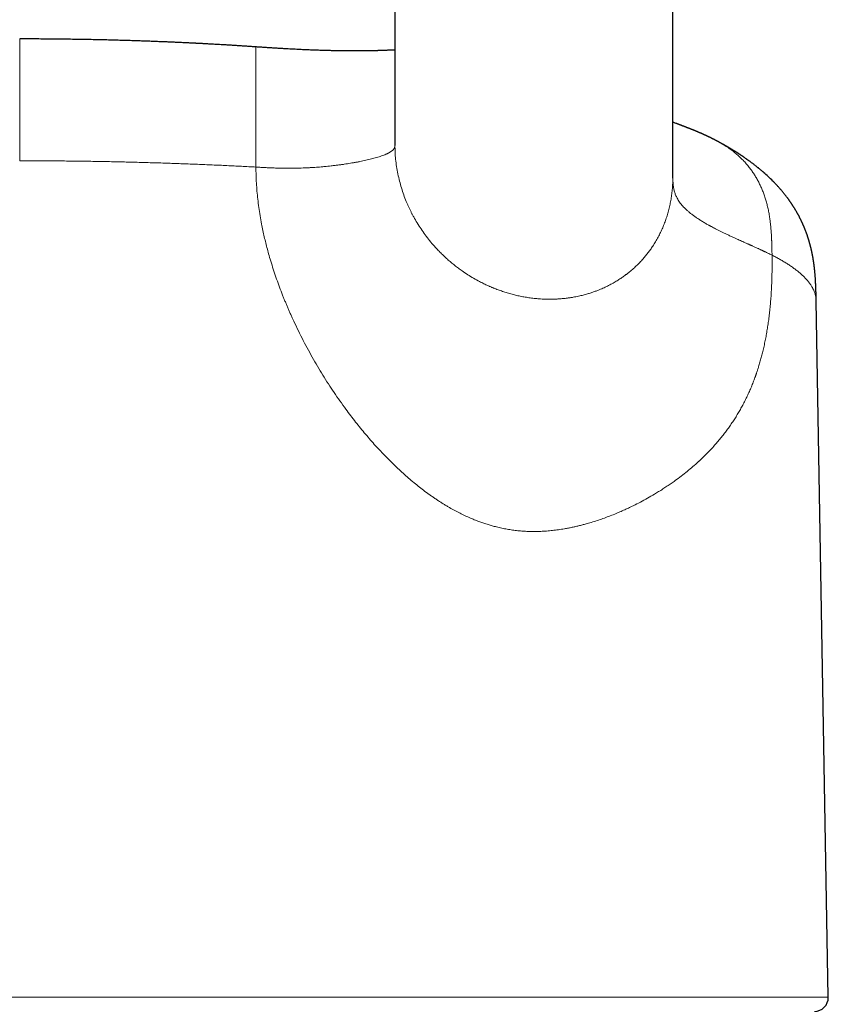
# Model space of a CAD drawing. Units: millimetres. Extents: x 8 to 611, y 12 to 550.
# Drawn here: x 320 to 349, y 481 to 516 of the extents above; entities that cross this region are included whole.
import ezdxf

# ---------------------------------------------------------------- set-up
doc = ezdxf.new("R2010")
doc.units = ezdxf.units.MM

msp = doc.modelspace()

# ---------------------------------------------------------------- linework, layer by layer
at = {"color": 7, "linetype": 'Continuous', "lineweight": 30}
for p, q in [((333.5, 527.768), (333.5, 511.691)), ((343.5, 510.555), (343.5, 527.768)), ((328.5, 515.212), (328.5, 515.212)), ((333.5, 511.691), (333.501, 511.666)), ((333.5, 511.686), (333.5, 511.689)), ((345.149, 511.795), (345.143, 511.798)), ((343.499, 510.525), (343.5, 510.555)), ((343.5, 510.499), (343.5, 510.498)), ((349.091, 481.043), (348.654, 506.082))]:
    msp.add_line(p, q, dxfattribs=at)
at = {"color": 252, "linetype": 'Continuous', "lineweight": 0}
msp.add_line((290.909, 481.043), (349.091, 481.043), dxfattribs=at)
at = {"color": 7, "linetype": 'Continuous', "lineweight": 30}
msp.add_arc((348.591, 481.034), 0.5, 270, 1, dxfattribs=at)
for points, knots in [([(328.5, 515.212), (328.489, 515.213), (328.419, 515.218), (328.296, 515.226), (328.133, 515.237), (327.98, 515.247), (327.834, 515.257), (327.694, 515.265), (327.56, 515.274), (327.43, 515.282), (327.305, 515.289), (327.188, 515.296), (327.079, 515.302), (326.978, 515.308), (326.887, 515.313), (326.805, 515.317), (326.732, 515.321), (326.666, 515.325), (326.607, 515.328), (326.556, 515.331), (326.511, 515.333), (326.473, 515.335), (326.439, 515.337), (326.409, 515.338), (326.379, 515.34), (326.352, 515.341), (326.322, 515.343), (326.289, 515.344), (326.25, 515.346), (326.206, 515.348), (326.151, 515.351), (326.085, 515.354), (326.007, 515.358), (325.919, 515.362), (325.823, 515.367), (325.718, 515.372), (325.596, 515.377), (325.458, 515.383), (325.302, 515.39), (325.136, 515.396), (324.961, 515.403), (324.776, 515.411), (324.581, 515.418), (324.382, 515.425), (324.18, 515.431), (323.975, 515.438), (323.762, 515.444), (323.541, 515.451), (323.311, 515.457), (323.073, 515.463), (322.826, 515.468), (322.572, 515.474), (322.308, 515.479), (322.037, 515.483), (321.757, 515.487), (321.474, 515.491), (321.189, 515.494), (320.902, 515.496), (320.608, 515.498), (320.306, 515.499), (320.103, 515.499), (320, 515.499)], [0, 0, 0, 0, 0.004011, 0.025582, 0.045026, 0.063601, 0.081309, 0.098148, 0.11412, 0.130113, 0.14513, 0.159173, 0.172241, 0.184335, 0.195454, 0.205046, 0.213773, 0.221633, 0.228629, 0.234759, 0.240112, 0.244567, 0.248434, 0.252101, 0.255569, 0.258839, 0.261938, 0.266138, 0.27066, 0.275944, 0.281991, 0.290185, 0.299459, 0.309815, 0.32125, 0.333746, 0.347063, 0.364354, 0.382767, 0.402302, 0.422959, 0.444738, 0.467639, 0.491661, 0.514668, 0.538617, 0.563508, 0.589342, 0.616119, 0.643839, 0.672501, 0.702106, 0.732653, 0.764144, 0.796577, 0.829953, 0.862286, 0.895457, 0.929466, 0.964314, 1, 1, 1, 1]), ([(333.5, 515.103), (333.491, 515.102), (333.47, 515.101), (333.439, 515.099), (333.407, 515.098), (333.377, 515.096), (333.349, 515.095), (333.317, 515.093), (333.279, 515.092), (333.232, 515.09), (333.18, 515.088), (333.134, 515.086), (333.096, 515.084), (333.069, 515.083), (333.046, 515.083), (333.028, 515.082), (333.014, 515.081), (333, 515.081), (332.982, 515.08), (332.958, 515.08), (332.927, 515.079), (332.888, 515.078), (332.844, 515.076), (332.799, 515.075), (332.734, 515.074), (332.651, 515.072), (332.552, 515.07), (332.458, 515.069), (332.366, 515.068), (332.277, 515.068), (332.204, 515.067), (332.147, 515.067), (332.109, 515.067), (332.073, 515.067), (332.042, 515.067), (332.018, 515.067), (331.992, 515.067), (331.96, 515.067), (331.915, 515.067), (331.837, 515.068), (331.726, 515.069), (331.584, 515.07), (331.44, 515.073), (331.292, 515.076), (331.143, 515.079), (330.993, 515.083), (330.829, 515.088), (330.652, 515.094), (330.461, 515.101), (330.303, 515.108), (330.176, 515.114), (330.075, 515.118), (329.966, 515.124), (329.848, 515.13), (329.725, 515.136), (329.598, 515.143), (329.468, 515.15), (329.331, 515.159), (329.186, 515.167), (329.034, 515.177), (328.874, 515.187), (328.712, 515.198), (328.586, 515.206), (328.517, 515.211), (328.5, 515.212)], [0, 0, 0, 0, 0.0065785, 0.0145014, 0.0219604, 0.028956, 0.0354887, 0.0415591, 0.0510828, 0.0616319, 0.0732145, 0.0858311, 0.0925263, 0.0987158, 0.103742, 0.1076054, 0.1103303, 0.1131972, 0.1169363, 0.1215477, 0.1285823, 0.1369947, 0.1466553, 0.156371, 0.165852, 0.1877452, 0.2082903, 0.2275003, 0.2456969, 0.2637538, 0.2817286, 0.289613, 0.2974832, 0.30482, 0.3109091, 0.3157465, 0.3194534, 0.3261698, 0.3348154, 0.3453909, 0.3722524, 0.3996786, 0.4276144, 0.4560794, 0.4849599, 0.5136696, 0.5421528, 0.5790605, 0.61566, 0.6520017, 0.669766, 0.6892062, 0.7103474, 0.7332101, 0.7578187, 0.7817295, 0.8071323, 0.8340563, 0.8625349, 0.8926063, 0.9243133, 0.9577036, 0.9898336, 1, 1, 1, 1]), ([(345.149, 511.795), (345.146, 511.797), (345.137, 511.802), (345.123, 511.81), (345.106, 511.819), (345.09, 511.827), (345.073, 511.836), (345.054, 511.846), (345.035, 511.856), (345.018, 511.865), (345.004, 511.872), (344.992, 511.878), (344.98, 511.884), (344.966, 511.892), (344.949, 511.9), (344.931, 511.909), (344.915, 511.917), (344.901, 511.924), (344.888, 511.93), (344.878, 511.936), (344.867, 511.941), (344.854, 511.947), (344.839, 511.955), (344.825, 511.962), (344.813, 511.967), (344.802, 511.972), (344.79, 511.978), (344.773, 511.986), (344.752, 511.996), (344.73, 512.007), (344.711, 512.016), (344.694, 512.023), (344.678, 512.031), (344.662, 512.038), (344.646, 512.045), (344.632, 512.052), (344.62, 512.057), (344.609, 512.062), (344.598, 512.067), (344.584, 512.074), (344.569, 512.08), (344.555, 512.087), (344.543, 512.092), (344.533, 512.096), (344.523, 512.101), (344.511, 512.106), (344.498, 512.112), (344.484, 512.118), (344.467, 512.125), (344.45, 512.133), (344.434, 512.139), (344.421, 512.145), (344.411, 512.149), (344.402, 512.153), (344.393, 512.157), (344.382, 512.161), (344.369, 512.167), (344.351, 512.175), (344.332, 512.183), (344.315, 512.19), (344.302, 512.195), (344.291, 512.2), (344.277, 512.206), (344.26, 512.212), (344.244, 512.219), (344.229, 512.225), (344.216, 512.23), (344.206, 512.235), (344.196, 512.238), (344.187, 512.242), (344.175, 512.247), (344.161, 512.252), (344.146, 512.259), (344.13, 512.265), (344.116, 512.271), (344.103, 512.276), (344.09, 512.281), (344.078, 512.285), (344.065, 512.291), (344.045, 512.299), (344.02, 512.308), (343.992, 512.319), (343.968, 512.328), (343.948, 512.336), (343.928, 512.344), (343.905, 512.353), (343.877, 512.363), (343.849, 512.374), (343.823, 512.384), (343.801, 512.392), (343.782, 512.399), (343.761, 512.407), (343.739, 512.415), (343.714, 512.425), (343.688, 512.435), (343.662, 512.444), (343.637, 512.453), (343.584, 512.473), (343.538, 512.49), (343.502, 512.504), (343.5, 512.504)], [0, 0, 0, 0, 0.005046, 0.014279, 0.023354, 0.032077, 0.04064, 0.051303, 0.061596, 0.07162, 0.07916, 0.084353, 0.090289, 0.098217, 0.107958, 0.117516, 0.126346, 0.134188, 0.140761, 0.146064, 0.151331, 0.158743, 0.167361, 0.175281, 0.181452, 0.186271, 0.192627, 0.201098, 0.214415, 0.22658, 0.236796, 0.245716, 0.25367, 0.26304, 0.271823, 0.279841, 0.286411, 0.291556, 0.297302, 0.304934, 0.314257, 0.322539, 0.32891, 0.333763, 0.339279, 0.345789, 0.35284, 0.360902, 0.370105, 0.380401, 0.389842, 0.397156, 0.402733, 0.407182, 0.412284, 0.418153, 0.424784, 0.436166, 0.448149, 0.458262, 0.464372, 0.470526, 0.478658, 0.488778, 0.499136, 0.507852, 0.515229, 0.521132, 0.526539, 0.531755, 0.538451, 0.54688, 0.557004, 0.566703, 0.574763, 0.583055, 0.590625, 0.597557, 0.605328, 0.61531, 0.634872, 0.652969, 0.667665, 0.679621, 0.691945, 0.706819, 0.725585, 0.745559, 0.762977, 0.777118, 0.790473, 0.804, 0.819757, 0.837526, 0.857094, 0.875842, 0.893744, 0.911563, 0.994905, 1, 1, 1, 1]), ([(348.654, 506.082), (348.654, 506.105), (348.653, 506.147), (348.652, 506.206), (348.651, 506.256), (348.65, 506.297), (348.649, 506.331), (348.649, 506.359), (348.648, 506.401), (348.646, 506.457), (348.644, 506.525), (348.642, 506.587), (348.639, 506.651), (348.636, 506.714), (348.633, 506.78), (348.629, 506.837), (348.626, 506.89), (348.623, 506.934), (348.62, 506.974), (348.617, 507.013), (348.613, 507.056), (348.609, 507.099), (348.605, 507.14), (348.602, 507.179), (348.598, 507.217), (348.594, 507.253), (348.59, 507.285), (348.586, 507.313), (348.583, 507.341), (348.579, 507.371), (348.575, 507.401), (348.572, 507.426), (348.568, 507.449), (348.565, 507.471), (348.561, 507.496), (348.557, 507.521), (348.554, 507.543), (348.551, 507.56), (348.549, 507.574), (348.546, 507.59), (348.542, 507.613), (348.538, 507.639), (348.533, 507.667), (348.528, 507.691), (348.524, 507.715), (348.52, 507.738), (348.515, 507.76), (348.511, 507.782), (348.506, 507.807), (348.501, 507.831), (348.496, 507.851), (348.493, 507.868), (348.489, 507.884), (348.485, 507.904), (348.479, 507.93), (348.472, 507.96), (348.465, 507.987), (348.46, 508.009), (348.456, 508.026), (348.451, 508.043), (348.446, 508.064), (348.44, 508.086), (348.434, 508.107), (348.43, 508.125), (348.425, 508.142), (348.42, 508.161), (348.413, 508.184), (348.406, 508.211), (348.398, 508.238), (348.39, 508.262), (348.385, 508.28), (348.38, 508.295), (348.376, 508.31), (348.37, 508.328), (348.362, 508.352), (348.353, 508.38), (348.342, 508.413), (348.331, 508.447), (348.32, 508.478), (348.31, 508.505), (348.301, 508.53), (348.291, 508.558), (348.28, 508.587), (348.268, 508.617), (348.259, 508.642), (348.25, 508.664), (348.242, 508.683), (348.234, 508.702), (348.226, 508.723), (348.216, 508.746), (348.206, 508.769), (348.196, 508.793), (348.188, 508.812), (348.182, 508.826), (348.177, 508.836), (348.173, 508.846), (348.168, 508.857), (348.163, 508.868), (348.157, 508.881), (348.15, 508.897), (348.141, 508.917), (348.13, 508.938), (348.119, 508.963), (348.106, 508.989), (348.094, 509.013), (348.084, 509.034), (348.075, 509.052), (348.066, 509.068), (348.058, 509.085), (348.048, 509.104), (348.037, 509.125), (348.026, 509.147), (348.014, 509.168), (348.003, 509.188), (347.994, 509.206), (347.985, 509.222), (347.976, 509.236), (347.969, 509.251), (347.959, 509.267), (347.947, 509.288), (347.933, 509.313), (347.916, 509.341), (347.899, 509.369), (347.883, 509.396), (347.868, 509.42), (347.855, 509.441), (347.843, 509.46), (347.831, 509.478), (347.82, 509.497), (347.807, 509.516), (347.793, 509.537), (347.778, 509.56), (347.762, 509.584), (347.746, 509.608), (347.729, 509.632), (347.713, 509.655), (347.699, 509.675), (347.687, 509.693), (347.673, 509.712), (347.658, 509.733), (347.64, 509.757), (347.621, 509.783), (347.6, 509.811), (347.574, 509.845), (347.545, 509.882), (347.513, 509.923), (347.478, 509.966), (347.442, 510.01), (347.407, 510.052), (347.374, 510.09), (347.343, 510.126), (347.311, 510.161), (347.279, 510.197), (347.246, 510.232), (347.211, 510.271), (347.172, 510.312), (347.133, 510.352), (347.054, 510.432), (346.932, 510.55), (346.807, 510.662), (346.725, 510.734), (346.687, 510.766), (346.648, 510.798), (346.611, 510.83), (346.577, 510.857), (346.547, 510.882), (346.519, 510.904), (346.49, 510.927), (346.458, 510.952), (346.424, 510.978), (346.388, 511.006), (346.351, 511.034), (346.314, 511.061), (346.278, 511.088), (346.247, 511.111), (346.22, 511.13), (346.197, 511.146), (346.176, 511.162), (346.153, 511.178), (346.129, 511.195), (346.102, 511.213), (346.075, 511.232), (346.049, 511.25), (346.028, 511.265), (346.012, 511.275), (346.001, 511.283), (345.989, 511.291), (345.976, 511.3), (345.962, 511.309), (345.948, 511.318), (345.935, 511.327), (345.924, 511.334), (345.914, 511.341), (345.904, 511.347), (345.891, 511.356), (345.878, 511.364), (345.866, 511.372), (345.855, 511.379), (345.846, 511.385), (345.836, 511.391), (345.823, 511.4), (345.806, 511.411), (345.786, 511.423), (345.766, 511.436), (345.749, 511.447), (345.736, 511.455), (345.724, 511.462), (345.713, 511.469), (345.7, 511.477), (345.685, 511.487), (345.667, 511.498), (345.649, 511.509), (345.63, 511.52), (345.612, 511.531), (345.593, 511.543), (345.572, 511.555), (345.55, 511.568), (345.532, 511.579), (345.516, 511.588), (345.502, 511.597), (345.485, 511.607), (345.466, 511.618), (345.449, 511.628), (345.436, 511.635), (345.424, 511.642), (345.412, 511.649), (345.398, 511.657), (345.381, 511.667), (345.364, 511.676), (345.348, 511.685), (345.333, 511.694), (345.319, 511.702), (345.303, 511.711), (345.284, 511.721), (345.262, 511.733), (345.239, 511.746), (345.218, 511.758), (345.198, 511.769), (345.178, 511.779), (345.161, 511.789), (345.15, 511.795), (345.146, 511.797)], [0, 0, 0, 0, 0.005931, 0.011097, 0.015499, 0.01914, 0.022023, 0.024468, 0.026831, 0.033432, 0.039591, 0.045419, 0.050876, 0.057782, 0.063678, 0.069867, 0.074944, 0.079724, 0.083213, 0.087022, 0.091965, 0.096542, 0.100637, 0.105116, 0.108959, 0.113084, 0.116731, 0.119498, 0.122463, 0.126159, 0.129615, 0.132604, 0.13484, 0.137453, 0.14044, 0.143489, 0.145978, 0.147863, 0.14935, 0.151205, 0.15353, 0.15739, 0.160617, 0.163354, 0.166181, 0.169247, 0.171621, 0.174396, 0.17757, 0.180675, 0.183216, 0.185193, 0.187038, 0.189162, 0.192963, 0.196827, 0.200469, 0.203418, 0.205166, 0.207277, 0.209971, 0.213172, 0.216045, 0.218364, 0.220198, 0.222886, 0.225967, 0.229535, 0.233609, 0.236552, 0.238969, 0.24097, 0.243097, 0.245424, 0.248811, 0.252782, 0.257362, 0.262528, 0.266978, 0.27074, 0.273938, 0.277886, 0.282837, 0.286885, 0.290752, 0.293943, 0.296538, 0.29937, 0.302636, 0.305853, 0.309633, 0.313471, 0.316533, 0.318384, 0.319899, 0.321405, 0.322915, 0.324715, 0.326647, 0.329142, 0.332238, 0.335783, 0.339242, 0.344149, 0.348035, 0.351002, 0.353879, 0.356787, 0.359161, 0.362174, 0.365802, 0.369494, 0.373022, 0.376252, 0.379491, 0.382053, 0.384425, 0.3868, 0.389188, 0.392822, 0.397241, 0.402179, 0.407318, 0.412098, 0.416294, 0.420003, 0.42329, 0.426439, 0.429598, 0.433034, 0.437077, 0.441115, 0.445443, 0.449977, 0.454477, 0.458863, 0.462686, 0.465877, 0.46881, 0.473313, 0.477874, 0.482743, 0.488162, 0.494159, 0.502478, 0.510359, 0.518578, 0.528399, 0.537013, 0.54462, 0.552048, 0.559557, 0.567149, 0.574557, 0.582818, 0.592313, 0.601341, 0.609731, 0.646505, 0.683091, 0.691263, 0.699426, 0.707582, 0.715692, 0.723268, 0.728916, 0.734455, 0.740445, 0.74703, 0.754178, 0.761623, 0.769148, 0.776753, 0.784153, 0.791053, 0.795897, 0.800259, 0.804608, 0.809054, 0.813691, 0.819232, 0.824605, 0.829725, 0.834908, 0.836969, 0.839128, 0.841486, 0.844044, 0.846802, 0.849718, 0.852274, 0.854314, 0.855996, 0.858011, 0.860439, 0.863224, 0.865712, 0.867717, 0.869244, 0.870731, 0.873532, 0.876895, 0.880726, 0.884995, 0.888192, 0.890747, 0.892623, 0.894646, 0.897197, 0.900275, 0.90349, 0.907379, 0.910653, 0.913799, 0.917231, 0.921723, 0.925736, 0.929561, 0.931774, 0.934416, 0.937644, 0.941458, 0.944762, 0.947199, 0.94897, 0.951102, 0.95388, 0.957173, 0.960341, 0.963351, 0.965964, 0.968469, 0.971279, 0.974368, 0.978928, 0.983309, 0.987271, 0.990634, 0.993949, 0.997966, 1, 1, 1, 1]), ([(343.5, 510.499), (343.5, 510.499), (343.5, 510.499), (343.5, 510.5), (343.5, 510.501), (343.5, 510.502), (343.5, 510.504), (343.5, 510.505), (343.5, 510.506), (343.5, 510.508), (343.5, 510.51), (343.5, 510.512), (343.5, 510.514), (343.5, 510.516), (343.5, 510.518), (343.5, 510.52), (343.5, 510.522), (343.5, 510.524), (343.5, 510.525)], [0, 0, 0, 0, 0.003045, 0.065091, 0.139015, 0.217331, 0.281019, 0.33932, 0.393534, 0.452243, 0.53674, 0.62084, 0.69259, 0.752051, 0.799659, 0.850231, 0.91815, 1, 1, 1, 1])]:
    msp.add_open_spline(points, degree=3, knots=knots, dxfattribs=at)
at = {"color": 252, "linetype": 'Continuous', "lineweight": 0}
for points, knots in [([(320, 511.119), (320, 511.193), (320, 511.34), (320, 511.56), (320, 511.78), (320, 511.998), (320, 512.215), (320, 512.429), (320, 512.625), (320, 512.803), (320, 512.964), (320, 513.123), (320, 513.278), (320, 513.43), (320, 513.578), (320, 513.722), (320, 513.863), (320, 513.999), (320, 514.13), (320, 514.256), (320, 514.377), (320, 514.493), (320, 514.607), (320, 514.718), (320, 514.825), (320, 514.925), (320, 515.017), (320, 515.098), (320, 515.17), (320, 515.233), (320, 515.289), (320, 515.338), (320, 515.381), (320, 515.417), (320, 515.447), (320, 515.471), (320, 515.488), (320, 515.498), (320, 515.499), (320, 515.499)], [0, 0, 0, 0, 0.031931, 0.063808, 0.095576, 0.127188, 0.158605, 0.189799, 0.220756, 0.244913, 0.268928, 0.292813, 0.316582, 0.340256, 0.363856, 0.387411, 0.410949, 0.434501, 0.458099, 0.481776, 0.505564, 0.529496, 0.553602, 0.580354, 0.607386, 0.63473, 0.662415, 0.690464, 0.716295, 0.742454, 0.768948, 0.795784, 0.822962, 0.850483, 0.878342, 0.909371, 0.94079, 0.972584, 1, 1, 1, 1]), ([(328.5, 515.212), (328.5, 515.212), (328.5, 515.212), (328.5, 515.21), (328.5, 515.205), (328.5, 515.195), (328.5, 515.179), (328.5, 515.156), (328.5, 515.125), (328.5, 515.086), (328.5, 515.038), (328.5, 514.981), (328.5, 514.926), (328.5, 514.877), (328.5, 514.838), (328.5, 514.797), (328.5, 514.755), (328.5, 514.711), (328.5, 514.665), (328.5, 514.606), (328.5, 514.529), (328.5, 514.434), (328.5, 514.347), (328.5, 514.269), (328.5, 514.202), (328.5, 514.133), (328.5, 514.061), (328.5, 513.986), (328.5, 513.896), (328.5, 513.787), (328.5, 513.658), (328.5, 513.522), (328.5, 513.41), (328.5, 513.325), (328.5, 513.269), (328.5, 513.213), (328.5, 513.156), (328.5, 513.097), (328.5, 513.011), (328.5, 512.894), (328.5, 512.735), (328.5, 512.56), (328.5, 512.368), (328.5, 512.196), (328.5, 512.048), (328.5, 511.926), (328.5, 511.805), (328.5, 511.683), (328.5, 511.563), (328.5, 511.389), (328.5, 511.166), (328.5, 510.982), (328.5, 510.892)], [0, 0, 0, 0, 0.011996, 0.028947, 0.046031, 0.073131, 0.100511, 0.128135, 0.157963, 0.18798, 0.218134, 0.248373, 0.278643, 0.29379, 0.3087, 0.323379, 0.337831, 0.352063, 0.366082, 0.379897, 0.404722, 0.428954, 0.452664, 0.467149, 0.481642, 0.496165, 0.510742, 0.5254, 0.540164, 0.562566, 0.585348, 0.60859, 0.632367, 0.641175, 0.650053, 0.659005, 0.668033, 0.67714, 0.686329, 0.708326, 0.730827, 0.758311, 0.786588, 0.815678, 0.833391, 0.851052, 0.868644, 0.886151, 0.903553, 0.920832, 0.960955, 1, 1, 1, 1]), ([(328.5, 510.892), (328.548, 510.889), (328.644, 510.884), (328.789, 510.876), (328.936, 510.869), (329.086, 510.863), (329.237, 510.857), (329.372, 510.854), (329.487, 510.852), (329.58, 510.851), (329.672, 510.85), (329.763, 510.851), (329.851, 510.851), (329.953, 510.853), (330.067, 510.856), (330.193, 510.86), (330.29, 510.864), (330.359, 510.867), (330.404, 510.869), (330.448, 510.872), (330.491, 510.874), (330.534, 510.877), (330.577, 510.879), (330.643, 510.884), (330.732, 510.89), (330.849, 510.9), (330.969, 510.91), (331.09, 510.922), (331.193, 510.933), (331.278, 510.943), (331.347, 510.951), (331.415, 510.959), (331.482, 510.968), (331.548, 510.976), (331.612, 510.985), (331.694, 510.997), (331.79, 511.012), (331.901, 511.03), (332.013, 511.049), (332.125, 511.069), (332.237, 511.09), (332.347, 511.113), (332.453, 511.136), (332.555, 511.16), (332.653, 511.184), (332.748, 511.209), (332.84, 511.235), (332.931, 511.263), (333.018, 511.292), (333.099, 511.321), (333.155, 511.344), (333.188, 511.358), (333.202, 511.365), (333.216, 511.371), (333.23, 511.377), (333.244, 511.384), (333.257, 511.39), (333.27, 511.397), (333.292, 511.408), (333.321, 511.425), (333.358, 511.448), (333.394, 511.473), (333.426, 511.5), (333.453, 511.529), (333.474, 511.559), (333.488, 511.591), (333.496, 511.624), (333.5, 511.655), (333.5, 511.676), (333.5, 511.686)], [0, 0, 0, 0, 0.018994, 0.038093, 0.057308, 0.076651, 0.096133, 0.115767, 0.127846, 0.139674, 0.151257, 0.162598, 0.173702, 0.184574, 0.201202, 0.217287, 0.232841, 0.238705, 0.244537, 0.250337, 0.256105, 0.261842, 0.267548, 0.273223, 0.288674, 0.303901, 0.321742, 0.339277, 0.356513, 0.367057, 0.377573, 0.388064, 0.39853, 0.408973, 0.419394, 0.429796, 0.448816, 0.467781, 0.486697, 0.507742, 0.528896, 0.550165, 0.57156, 0.593092, 0.614778, 0.635565, 0.658334, 0.681446, 0.704925, 0.728793, 0.753073, 0.757964, 0.762879, 0.767818, 0.772781, 0.77777, 0.782784, 0.787823, 0.792888, 0.808977, 0.825329, 0.84515, 0.865365, 0.88599, 0.908563, 0.931651, 0.955277, 0.979452, 1, 1, 1, 1]), ([(333.501, 511.666), (333.502, 511.588), (333.504, 511.423), (333.524, 511.17), (333.557, 510.908), (333.604, 510.645), (333.663, 510.389), (333.734, 510.139), (333.814, 509.896), (333.888, 509.705), (333.948, 509.563), (333.989, 509.47), (334.033, 509.377), (334.078, 509.285), (334.125, 509.193), (334.198, 509.058), (334.3, 508.88), (334.438, 508.664), (334.588, 508.452), (334.748, 508.246), (334.896, 508.071), (335.03, 507.925), (335.146, 507.806), (335.266, 507.689), (335.389, 507.576), (335.517, 507.466), (335.648, 507.359), (335.782, 507.256), (335.94, 507.142), (336.121, 507.02), (336.33, 506.893), (336.523, 506.786), (336.696, 506.699), (336.809, 506.645), (336.887, 506.611), (336.928, 506.593), (336.968, 506.575), (337.009, 506.558), (337.051, 506.541), (337.13, 506.509), (337.25, 506.464), (337.414, 506.407), (337.584, 506.355), (337.728, 506.315), (337.842, 506.287), (337.926, 506.267), (338.011, 506.249), (338.097, 506.232), (338.185, 506.216), (338.274, 506.202), (338.368, 506.188), (338.462, 506.176), (338.555, 506.166), (338.647, 506.157), (338.744, 506.15), (338.85, 506.144), (338.965, 506.141), (339.068, 506.14), (339.157, 506.141), (339.229, 506.143), (339.298, 506.145), (339.363, 506.149), (339.423, 506.153), (339.489, 506.158), (339.556, 506.164), (339.625, 506.171), (339.676, 506.177), (339.717, 506.183), (339.757, 506.188), (339.806, 506.195), (339.859, 506.203), (339.959, 506.22), (340.097, 506.247), (340.269, 506.288), (340.418, 506.329), (340.553, 506.371), (340.674, 506.413), (340.789, 506.455), (340.862, 506.485), (340.897, 506.5)], [0, 0, 0, 0, 0.0202064, 0.0428333, 0.06569, 0.088786, 0.1121305, 0.1341511, 0.1564029, 0.1788927, 0.1877954, 0.1967361, 0.2057154, 0.2147337, 0.2237911, 0.2328883, 0.2553475, 0.2781089, 0.3011778, 0.3245591, 0.3482576, 0.3632333, 0.3783358, 0.3935663, 0.4089257, 0.424415, 0.4400354, 0.4557876, 0.4716728, 0.4942811, 0.5174179, 0.5410854, 0.5569983, 0.5731439, 0.5774111, 0.5816943, 0.5859936, 0.5903088, 0.5946401, 0.5989875, 0.6153069, 0.6322921, 0.6499433, 0.6682609, 0.6767023, 0.6852781, 0.6939884, 0.7028332, 0.7118125, 0.7209263, 0.7301747, 0.7407376, 0.74985, 0.7589254, 0.7689177, 0.7798269, 0.791653, 0.8043959, 0.8118544, 0.8195063, 0.8267114, 0.8334697, 0.8397812, 0.845646, 0.8539592, 0.861169, 0.8672756, 0.8701355, 0.8743176, 0.8800039, 0.8856165, 0.8911554, 0.9122008, 0.9300306, 0.946954, 0.9612985, 0.9749208, 0.9878212, 1, 1, 1, 1]), ([(347.066, 507.726), (347.066, 507.762), (347.065, 507.831), (347.063, 507.932), (347.061, 508.024), (347.058, 508.107), (347.056, 508.167), (347.055, 508.205), (347.054, 508.224), (347.053, 508.242), (347.053, 508.26), (347.052, 508.277), (347.051, 508.293), (347.05, 508.31), (347.048, 508.372), (347.042, 508.477), (347.032, 508.623), (347.02, 508.763), (347.005, 508.903), (346.985, 509.055), (346.959, 509.217), (346.926, 509.384), (346.888, 509.546), (346.845, 509.702), (346.798, 509.853), (346.744, 509.999), (346.686, 510.142), (346.622, 510.281), (346.553, 510.415), (346.478, 510.546), (346.398, 510.672), (346.313, 510.794), (346.218, 510.918), (346.112, 511.044), (345.993, 511.17), (345.867, 511.291), (345.734, 511.406), (345.594, 511.515), (345.475, 511.598), (345.382, 511.659), (345.316, 511.7), (345.248, 511.74), (345.193, 511.772), (345.159, 511.79), (345.149, 511.795)], [0, 0, 0, 0, 0.022471, 0.043224, 0.062273, 0.079629, 0.095308, 0.099328, 0.103222, 0.106992, 0.110638, 0.11416, 0.117558, 0.120833, 0.124581, 0.155955, 0.18642, 0.215497, 0.243202, 0.274129, 0.31026, 0.345518, 0.379946, 0.413598, 0.446539, 0.478839, 0.51108, 0.543, 0.574666, 0.606144, 0.637502, 0.668806, 0.700122, 0.736759, 0.773602, 0.810754, 0.848311, 0.88637, 0.925027, 0.941771, 0.958598, 0.975513, 0.992523, 1, 1, 1, 1]), ([(328.5, 510.892), (328.326, 510.901), (327.979, 510.92), (327.454, 510.946), (326.928, 510.97), (326.399, 510.992), (325.872, 511.012), (325.346, 511.031), (324.822, 511.047), (324.297, 511.062), (323.767, 511.076), (323.233, 511.087), (322.695, 511.097), (322.156, 511.105), (321.617, 511.111), (321.078, 511.116), (320.539, 511.119), (320.18, 511.119), (320, 511.119)], [0, 0, 0, 0, 0.063208, 0.126347, 0.189418, 0.252422, 0.315359, 0.377108, 0.438795, 0.50042, 0.561983, 0.62474, 0.687435, 0.750068, 0.812641, 0.875153, 0.937606, 1, 1, 1, 1]), ([(347.066, 507.726), (347.067, 507.644), (347.069, 507.482), (347.068, 507.24), (347.064, 507), (347.057, 506.764), (347.047, 506.53), (347.034, 506.299), (347.017, 506.071), (346.997, 505.846), (346.973, 505.623), (346.947, 505.408), (346.917, 505.2), (346.885, 504.999), (346.85, 504.8), (346.811, 504.603), (346.769, 504.407), (346.725, 504.221), (346.679, 504.045), (346.633, 503.877), (346.589, 503.73), (346.548, 503.603), (346.522, 503.523), (346.504, 503.471), (346.496, 503.446), (346.487, 503.422), (346.479, 503.398), (346.47, 503.374), (346.461, 503.35), (346.435, 503.277), (346.389, 503.156), (346.322, 502.988), (346.251, 502.822), (346.175, 502.658), (346.095, 502.494), (346.013, 502.334), (345.927, 502.179), (345.839, 502.028), (345.747, 501.877), (345.65, 501.728), (345.549, 501.58), (345.443, 501.432), (345.332, 501.286), (345.216, 501.14), (345.095, 500.996), (344.964, 500.848), (344.823, 500.696), (344.678, 500.547), (344.574, 500.446), (344.516, 500.391), (344.5, 500.376), (344.484, 500.361), (344.467, 500.346), (344.451, 500.331), (344.435, 500.315), (344.359, 500.245), (344.22, 500.122), (344.014, 499.949), (343.799, 499.78), (343.605, 499.636), (343.434, 499.515), (343.287, 499.415), (343.137, 499.317), (342.987, 499.222), (342.803, 499.11), (342.586, 498.984), (342.331, 498.846), (342.131, 498.743), (341.986, 498.673), (341.899, 498.632), (341.811, 498.591), (341.723, 498.551), (341.635, 498.512), (341.547, 498.474), (341.418, 498.42), (341.248, 498.352), (341.037, 498.273), (340.827, 498.2), (340.619, 498.133), (340.435, 498.078), (340.277, 498.035), (340.143, 498), (340.01, 497.969), (339.876, 497.939), (339.738, 497.911), (339.573, 497.881), (339.382, 497.851), (339.169, 497.825), (338.959, 497.805), (338.788, 497.795), (338.656, 497.791), (338.564, 497.789), (338.473, 497.789), (338.382, 497.79), (338.291, 497.792), (338.201, 497.796), (338.077, 497.804), (337.919, 497.817), (337.726, 497.841), (337.534, 497.871), (337.342, 497.909), (337.164, 497.95), (337, 497.993), (336.85, 498.037), (336.7, 498.085), (336.551, 498.137), (336.389, 498.199), (336.215, 498.27), (336.028, 498.354), (335.841, 498.445), (335.654, 498.543), (335.494, 498.632), (335.362, 498.709), (335.256, 498.773), (335.151, 498.839), (335.046, 498.907), (334.94, 498.977), (334.835, 499.049), (334.698, 499.146), (334.531, 499.269), (334.333, 499.423), (334.136, 499.583), (333.94, 499.75), (333.745, 499.924), (333.551, 500.104), (333.36, 500.29), (333.172, 500.479), (332.986, 500.674), (332.803, 500.872), (332.621, 501.077), (332.44, 501.288), (332.261, 501.504), (332.084, 501.726), (331.908, 501.954), (331.719, 502.206), (331.519, 502.484), (331.309, 502.788), (331.105, 503.097), (330.906, 503.412), (330.713, 503.732), (330.524, 504.059), (330.338, 504.395), (330.157, 504.74), (329.983, 505.091), (329.853, 505.366), (329.763, 505.564), (329.71, 505.684), (329.658, 505.803), (329.607, 505.923), (329.557, 506.043), (329.508, 506.164), (329.438, 506.34), (329.349, 506.572), (329.244, 506.86), (329.146, 507.146), (329.055, 507.432), (328.977, 507.696), (328.91, 507.94), (328.853, 508.162), (328.799, 508.384), (328.749, 508.612), (328.698, 508.865), (328.648, 509.143), (328.602, 509.441), (328.565, 509.736), (328.536, 510.028), (328.515, 510.318), (328.502, 510.606), (328.501, 510.797), (328.5, 510.892)], [0, 0, 0, 0, 0.006293, 0.012525, 0.018705, 0.024843, 0.03095, 0.037037, 0.043113, 0.049191, 0.05528, 0.061391, 0.067124, 0.072913, 0.078764, 0.084686, 0.090688, 0.096775, 0.102208, 0.107719, 0.11331, 0.117047, 0.120822, 0.121675, 0.12253, 0.123387, 0.124246, 0.125107, 0.12597, 0.126835, 0.13297, 0.139222, 0.145597, 0.152097, 0.158726, 0.165486, 0.171985, 0.178606, 0.185351, 0.192223, 0.199225, 0.206357, 0.213621, 0.22102, 0.228555, 0.236227, 0.244827, 0.253597, 0.261456, 0.262347, 0.263239, 0.264133, 0.265029, 0.265926, 0.266825, 0.267726, 0.278444, 0.289259, 0.300174, 0.31119, 0.318167, 0.325185, 0.332246, 0.339292, 0.346119, 0.357381, 0.368497, 0.379472, 0.383135, 0.386783, 0.390416, 0.394032, 0.397633, 0.401219, 0.404789, 0.413257, 0.421546, 0.42966, 0.437599, 0.445366, 0.450359, 0.455279, 0.460128, 0.464905, 0.469845, 0.474985, 0.482557, 0.489966, 0.497216, 0.50431, 0.507446, 0.510552, 0.513629, 0.516676, 0.519695, 0.522685, 0.525648, 0.532015, 0.538344, 0.544639, 0.550906, 0.557149, 0.562042, 0.566927, 0.571807, 0.576683, 0.581559, 0.587684, 0.593845, 0.600047, 0.606294, 0.612591, 0.616149, 0.619725, 0.62332, 0.626934, 0.630568, 0.634224, 0.637901, 0.64487, 0.651907, 0.659017, 0.666204, 0.673473, 0.680695, 0.688003, 0.6954, 0.702543, 0.709878, 0.717271, 0.724725, 0.732243, 0.739828, 0.747481, 0.755207, 0.76493, 0.774665, 0.784417, 0.79419, 0.80399, 0.81382, 0.823819, 0.834072, 0.844257, 0.854378, 0.857773, 0.861162, 0.864545, 0.867922, 0.871294, 0.87466, 0.878021, 0.886025, 0.893936, 0.901757, 0.909491, 0.917143, 0.923099, 0.929008, 0.934871, 0.940792, 0.947014, 0.954856, 0.962597, 0.970243, 0.977801, 0.985275, 0.992672, 1, 1, 1, 1]), ([(340.897, 506.5), (340.954, 506.524), (341.066, 506.573), (341.228, 506.654), (341.383, 506.739), (341.523, 506.824), (341.652, 506.908), (341.74, 506.97), (341.798, 507.013), (341.827, 507.035), (341.856, 507.057), (341.884, 507.079), (341.912, 507.101), (341.978, 507.155), (342.08, 507.241), (342.213, 507.365), (342.338, 507.492), (342.435, 507.599), (342.506, 507.684), (342.555, 507.744), (342.602, 507.804), (342.648, 507.865), (342.693, 507.926), (342.736, 507.988), (342.798, 508.081), (342.878, 508.208), (342.971, 508.372), (343.056, 508.539), (343.133, 508.709), (343.202, 508.881), (343.264, 509.054), (343.319, 509.232), (343.367, 509.413), (343.408, 509.599), (343.442, 509.787), (343.468, 509.976), (343.486, 510.168), (343.497, 510.351), (343.499, 510.47), (343.499, 510.525)], [0, 0, 0, 0, 0.040272, 0.079327, 0.117168, 0.1538, 0.18504, 0.21535, 0.223135, 0.230857, 0.238515, 0.24611, 0.253641, 0.26111, 0.299835, 0.337615, 0.374462, 0.41039, 0.426226, 0.441882, 0.457357, 0.472655, 0.487776, 0.502721, 0.517493, 0.554651, 0.591168, 0.627075, 0.662404, 0.697188, 0.731463, 0.765266, 0.79976, 0.834108, 0.868354, 0.902542, 0.936716, 0.970921, 1, 1, 1, 1]), ([(343.5, 510.495), (343.5, 510.49), (343.5, 510.477), (343.5, 510.457), (343.501, 510.437), (343.501, 510.418), (343.501, 510.402), (343.502, 510.388), (343.502, 510.379), (343.502, 510.372), (343.503, 510.368), (343.503, 510.363), (343.503, 510.358), (343.503, 510.353), (343.504, 510.341), (343.505, 510.322), (343.507, 510.295), (343.509, 510.265), (343.511, 510.242), (343.513, 510.227), (343.514, 510.219), (343.515, 510.212), (343.516, 510.204), (343.517, 510.196), (343.52, 510.176), (343.525, 510.142), (343.535, 510.09), (343.548, 510.034), (343.565, 509.975), (343.586, 509.916), (343.61, 509.859), (343.638, 509.8), (343.673, 509.737), (343.715, 509.669), (343.766, 509.597), (343.823, 509.527), (343.886, 509.456), (343.956, 509.386), (344.032, 509.316), (344.114, 509.246), (344.203, 509.177), (344.282, 509.119), (344.349, 509.073), (344.4, 509.038), (344.454, 509.003), (344.509, 508.967), (344.567, 508.932), (344.626, 508.896), (344.702, 508.852), (344.766, 508.816), (344.815, 508.789), (344.833, 508.779), (344.851, 508.769), (344.869, 508.759), (344.905, 508.74), (344.96, 508.711), (345.04, 508.669), (345.127, 508.625), (345.223, 508.577), (345.323, 508.528), (345.411, 508.487), (345.484, 508.452), (345.542, 508.425), (345.599, 508.399), (345.655, 508.373), (345.71, 508.348), (345.775, 508.319), (345.848, 508.286), (345.93, 508.249), (346.013, 508.211), (346.097, 508.174), (346.164, 508.144), (346.212, 508.123), (346.243, 508.109), (346.274, 508.095), (346.305, 508.081), (346.337, 508.067), (346.378, 508.049), (346.426, 508.027), (346.478, 508.004), (346.528, 507.981), (346.573, 507.96), (346.616, 507.941), (346.656, 507.922), (346.688, 507.907), (346.715, 507.895), (346.738, 507.884), (346.762, 507.873), (346.786, 507.862), (346.809, 507.85), (346.852, 507.83), (346.913, 507.8), (346.991, 507.763), (347.041, 507.738), (347.066, 507.726)], [0, 0, 0, 0, 0.005882, 0.01355, 0.020629, 0.027119, 0.033018, 0.037633, 0.041808, 0.043006, 0.044761, 0.046508, 0.048247, 0.049979, 0.051702, 0.060804, 0.069683, 0.080661, 0.091277, 0.093998, 0.096695, 0.099366, 0.102013, 0.104635, 0.107479, 0.123818, 0.139893, 0.161223, 0.182077, 0.202458, 0.222368, 0.242772, 0.264058, 0.289387, 0.314488, 0.339369, 0.364104, 0.389205, 0.413932, 0.43874, 0.463635, 0.488622, 0.501072, 0.513619, 0.526265, 0.539011, 0.551856, 0.564803, 0.577851, 0.600597, 0.6042, 0.607809, 0.611427, 0.615051, 0.618472, 0.632684, 0.647285, 0.664353, 0.681929, 0.700015, 0.71861, 0.728554, 0.738635, 0.748648, 0.758195, 0.767631, 0.776954, 0.790972, 0.804719, 0.8186, 0.832669, 0.846744, 0.851905, 0.857066, 0.862227, 0.867387, 0.872545, 0.878532, 0.887826, 0.896696, 0.905141, 0.912807, 0.920086, 0.92698, 0.933488, 0.936752, 0.941005, 0.945227, 0.949418, 0.953578, 0.957706, 0.972197, 0.986296, 1, 1, 1, 1]), ([(348.654, 506.082), (348.653, 506.095), (348.653, 506.125), (348.648, 506.172), (348.641, 506.222), (348.631, 506.27), (348.62, 506.314), (348.607, 506.356), (348.594, 506.395), (348.579, 506.432), (348.565, 506.466), (348.552, 506.494), (348.54, 506.516), (348.532, 506.533), (348.526, 506.545), (348.522, 506.551), (348.521, 506.552), (348.52, 506.554), (348.519, 506.556), (348.519, 506.558), (348.5, 506.591), (348.46, 506.656), (348.392, 506.751), (348.316, 506.843), (348.231, 506.933), (348.14, 507.021), (348.042, 507.106), (347.939, 507.189), (347.829, 507.271), (347.712, 507.352), (347.59, 507.432), (347.463, 507.509), (347.334, 507.583), (347.202, 507.655), (347.111, 507.702), (347.066, 507.726)], [0, 0, 0, 0, 0.022596, 0.054304, 0.084329, 0.11267, 0.139327, 0.164301, 0.187592, 0.209752, 0.230139, 0.248752, 0.260065, 0.270605, 0.279241, 0.280328, 0.281404, 0.28247, 0.283526, 0.284572, 0.285607, 0.343897, 0.40094, 0.456734, 0.511282, 0.564583, 0.616636, 0.667443, 0.717004, 0.767588, 0.816804, 0.864654, 0.911136, 0.956251, 1, 1, 1, 1])]:
    msp.add_open_spline(points, degree=3, knots=knots, dxfattribs=at)

doc.saveas('drawing.dxf')
